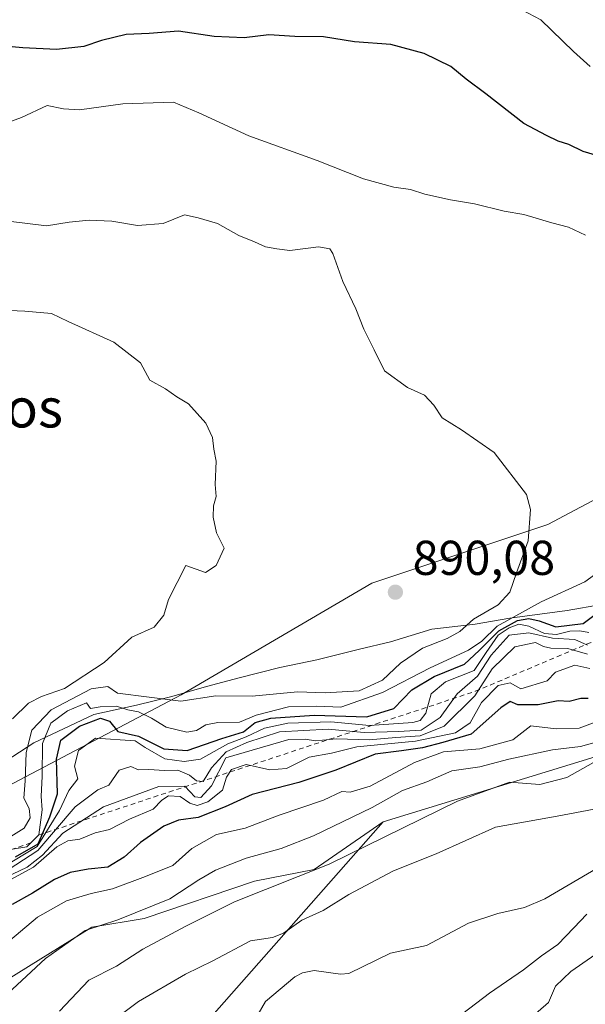
# Model space of a CAD drawing. Units: metres. Extents: x 655257 to 658732, y 4727860 to 4730253.
# Drawn here: x 657067 to 657183, y 4729380 to 4729581 of the extents above; entities that cross this region are included whole.
import ezdxf
from ezdxf.enums import TextEntityAlignment as Align

# ---------------------------------------------------------------- set-up
doc = ezdxf.new("R2010")
doc.units = ezdxf.units.M
doc.header["$MEASUREMENT"] = 0
doc.linetypes.add('DGN Style 2', pattern=[1.648017, 0.98881, -0.659207])
for name, color, linetype, lineweight in [('Arbolado forestal CxS', 92, 'Continuous', 0), ('Corriente natural lineal', 142, 'Continuous', 13), ('Curva de nivel maestra', 30, 'Continuous', 30), ('Curva de nivel normal', 30, 'Continuous', 0), ('Escarpado lineal', 30, 'DGN Style 2', 0), ('Espacio natural protegido', 121, 'Continuous', 13), ('Espacio natural protegido CxS', 121, 'Continuous', 0), ('Punto de cota en terreno', 7, 'Continuous', 0), ('Rótulo de punto de cota en terreno', 7, 'Continuous', 0), ('Texto cartográfico', 7, 'Continuous', 0)]:
    doc.layers.add(name, color=color, linetype=linetype, lineweight=lineweight)
doc.styles.add('Style-Arial', font='txt')

# ---------------------------------------------------------------- blocks, each defined once
blk = doc.blocks.new('5PATER')
at = {"layer": 'Punto de cota en terreno', "linetype": 'Continuous', "lineweight": 0}
h = blk.add_hatch(color=51, dxfattribs=at)
edge = h.paths.add_edge_path()
edge.add_ellipse((0, 0), major_axis=(-0.11, -0.111), ratio=0.999422, start_angle=0, end_angle=360)

msp = doc.modelspace()

# ---------------------------------------------------------------- linework, layer by layer
at = {"layer": 'Arbolado forestal CxS', "color": 92, "linetype": 'Continuous', "lineweight": 0}
for points in [[(657311.8283, 4729609.7895, 839.2046), (657305.4127, 4729574.1229, 850.1446), (657301.7009, 4729537.5257, 847.8562), (657297.7669, 4729535.8967, 850.9959), (657274.4465, 4729524.7251, 859.8367), (657249.7731, 4729518.6123, 869.8475), (657211.3755, 4729497.0371, 878.5068), (657175.4779, 4729478.0417, 884.29), (657139.4677, 4729466.0301, 887.7551), (657100.4549, 4729443.1749, 887.248), (657051.9581, 4729417.6267, 893.7058), (657011.7065, 4729392.8453, 896.6449), (656957.7393, 4729351.9675, 903.2842), (656884.0781, 4729311.4067, 898.8725)], [(657297.7669, 4729535.8967, 850.9959), (657274.4465, 4729524.7251, 859.8367), (657249.7731, 4729518.6123, 869.8475), (657211.3755, 4729497.0371, 878.5068), (657175.4779, 4729478.0417, 884.29), (657139.4677, 4729466.0301, 887.7551), (657100.4549, 4729443.1749, 887.248), (657051.9581, 4729417.6267, 893.7058), (657011.7065, 4729392.8453, 896.6449), (656957.7393, 4729351.9675, 903.2842), (656884.0781, 4729311.4067, 898.8725), (656806.6379, 4729268.8811, 894.4114), (656741.8457, 4729229.7333, 913.3495), (656681.8989, 4729205.2699, 926.4003), (656638.8535, 4729196.3207, 931.4577), (656589.7291, 4729194.6101, 922.3476)], [(657297.7669, 4729535.8967, 850.9959), (657274.4465, 4729524.7251, 859.8367), (657249.7731, 4729518.6123, 869.8475), (657211.3755, 4729497.0371, 878.5068), (657175.4779, 4729478.0417, 884.29), (657139.4677, 4729466.0301, 887.7551), (657100.4549, 4729443.1749, 887.248), (657051.9581, 4729417.6267, 893.7058), (657011.7065, 4729392.8453, 896.6449), (656957.7393, 4729351.9675, 903.2842), (656884.0781, 4729311.4067, 898.8725), (656806.6379, 4729268.8811, 894.4114), (656741.8457, 4729229.7333, 913.3495), (656681.8989, 4729205.2699, 926.4003), (656638.8535, 4729196.3207, 931.4577), (656589.7291, 4729194.6101, 922.3476)], [(657051.9581, 4729417.6267, 893.7058), (657100.4549, 4729443.1749, 887.248), (657139.4677, 4729466.0301, 887.7551), (657175.4779, 4729478.0417, 884.29), (657211.3755, 4729497.0371, 878.5068), (657249.7731, 4729518.6123, 869.8475), (657274.4465, 4729524.7251, 859.8367), (657297.7669, 4729535.8967, 850.9959), (657294.9097, 4729522.0289, 845.2686), (657269.2159, 4729499.4095, 852.4969), (657246.5735, 4729480.4579, 858.2567), (657234.6003, 4729474.5491, 862.7731), (657208.9117, 4729452.5435, 850.8278), (657195.2205, 4729438.7491, 843.5291), (657185.1541, 4729430.4471, 838.7587), (657141.7797, 4729417.1577, 838.2649), (657127.7015, 4729407.4161, 836.8418), (657115.5033, 4729405.0081, 837.9869), (657092.9311, 4729397.3295, 840.0291), (657082.1729, 4729395.5667, 841.0579), (657062.6655, 4729383.5061, 842.1368)], [(657297.7669, 4729535.8967, 850.9959), (657294.9097, 4729522.0289, 845.2686), (657269.2159, 4729499.4095, 852.4969), (657246.5735, 4729480.4579, 858.2567), (657234.6003, 4729474.5491, 862.7731), (657208.9117, 4729452.5435, 850.8278), (657195.2205, 4729438.7491, 843.5291), (657185.1541, 4729430.4471, 838.7587), (657141.7797, 4729417.1577, 838.2649)], [(657297.7669, 4729535.8967, 850.9959), (657294.9097, 4729522.0289, 845.2686), (657269.2159, 4729499.4095, 852.4969), (657246.5735, 4729480.4579, 858.2567), (657234.6003, 4729474.5491, 862.7731), (657208.9117, 4729452.5435, 850.8278), (657195.2205, 4729438.7491, 843.5291), (657185.1541, 4729430.4471, 838.7587), (657141.7797, 4729417.1577, 838.2649)], [(657107.2147, 4729377.8737, 825.9667), (657141.7797, 4729417.1577, 838.2649), (657185.1541, 4729430.4471, 838.7587)], [(656893.9477, 4729289.9749, 856.2065), (656934.4223, 4729300.7883, 850.3929), (656953.9645, 4729309.9929, 850.8592), (656979.1909, 4729321.1967, 849.2126), (656992.4439, 4729326.4895, 847.8252), (657006.2095, 4729339.4131, 848.4723), (657038.7911, 4729367.2455, 846.5531), (657062.6655, 4729383.5061, 842.1368), (657082.1729, 4729395.5667, 841.0579), (657092.9311, 4729397.3295, 840.0291), (657115.5033, 4729405.0081, 837.9869), (657127.7015, 4729407.4161, 836.8418), (657141.7797, 4729417.1577, 838.2649), (657107.2147, 4729377.8737, 825.9667), (657056.4837, 4729333.2379, 823.9924), (657003.7967, 4729291.7457, 823.9376), (656963.7775, 4729252.3627, 814.1856), (656953.7403, 4729244.5799, 813.8), (656939.7613, 4729244.9901, 815.1298), (656917.6999, 4729234.4735, 815.0212), (656866.8659, 4729200.2175, 813.0175)], [(657141.7797, 4729417.1577, 838.2649), (657107.2147, 4729377.8737, 825.9667), (657056.4837, 4729333.2379, 823.9924), (657003.7967, 4729291.7457, 823.9376), (656963.7775, 4729252.3627, 814.1856), (656953.7403, 4729244.5799, 813.8), (656939.7613, 4729244.9901, 815.1298), (656917.6999, 4729234.4735, 815.0212), (656866.8659, 4729200.2175, 813.0175)], [(657141.7797, 4729417.1577, 838.2649), (657107.2147, 4729377.8737, 825.9667), (657056.4837, 4729333.2379, 823.9924), (657003.7967, 4729291.7457, 823.9376), (656963.7775, 4729252.3627, 814.1856), (656953.7403, 4729244.5799, 813.8), (656939.7613, 4729244.9901, 815.1298), (656917.6999, 4729234.4735, 815.0212), (656866.8659, 4729200.2175, 813.0175)], [(656893.9477, 4729289.9749, 856.2065), (656934.4223, 4729300.7883, 850.3929), (656953.9645, 4729309.9929, 850.8592), (656979.1909, 4729321.1967, 849.2126), (656992.4439, 4729326.4895, 847.8252), (657006.2095, 4729339.4131, 848.4723), (657038.7911, 4729367.2455, 846.5531), (657062.6655, 4729383.5061, 842.1368), (657082.1729, 4729395.5667, 841.0579), (657092.9311, 4729397.3295, 840.0291), (657115.5033, 4729405.0081, 837.9869), (657127.7015, 4729407.4161, 836.8418), (657141.7797, 4729417.1577, 838.2649)], [(656893.9477, 4729289.9749, 856.2065), (656934.4223, 4729300.7883, 850.3929), (656953.9645, 4729309.9929, 850.8592), (656979.1909, 4729321.1967, 849.2126), (656992.4439, 4729326.4895, 847.8252), (657006.2095, 4729339.4131, 848.4723), (657038.7911, 4729367.2455, 846.5531), (657062.6655, 4729383.5061, 842.1368), (657082.1729, 4729395.5667, 841.0579), (657092.9311, 4729397.3295, 840.0291), (657115.5033, 4729405.0081, 837.9869), (657127.7015, 4729407.4161, 836.8418), (657141.7797, 4729417.1577, 838.2649)]]:
    msp.add_polyline3d(points, dxfattribs=at)
at = {"layer": 'Corriente natural lineal', "color": 142, "linetype": 'Continuous', "lineweight": 13}
msp.add_polyline3d([(657186.4014, 4729408.1689, 827.7413), (657174.8409, 4729401.3842, 827.7428), (657170.7424, 4729399.6219, 827.5284), (657165.2506, 4729398.3948, 827.2962), (657159.2406, 4729396.4178, 827.0696), (657150.6634, 4729391.7993, 826.4944), (657143.2793, 4729390.2762, 826.4058), (657134.76, 4729386.09, 826.0351), (657133.0951, 4729385.9741, 825.9641), (657127.6659, 4729386.6755, 825.8412), (657125.2811, 4729386.2177, 825.9106), (657123.7475, 4729385.4198, 825.8874), (657117.7307, 4729380.3398, 825.2724), (657113.6959, 4729373.4233, 824.5267)], dxfattribs=at)
at = {"layer": 'Curva de nivel maestra', "color": 30, "linetype": 'Continuous', "lineweight": 30, "flags": 128}
for points, elevation in [([(657189.89, 4729552.2401), (657182.71, 4729554.3601), (657179.76, 4729555.8501), (657177.61, 4729556.5201), (657175.19, 4729557.6801), (657170.56, 4729560.0901), (657162.77, 4729566.1901), (657158.78, 4729569.1701), (657155.63, 4729571.8101), (657150.2, 4729574.4801), (657143.38, 4729576.3001), (657135.91, 4729576.8401), (657129.58, 4729577.8401), (657123.7, 4729577.9601), (657118.41, 4729578.2501), (657113.37, 4729577.6901), (657107.25, 4729577.9001), (657099.91, 4729579.0101), (657093.91, 4729578.5401), (657089.25, 4729578.3601), (657084.2, 4729577.1301), (657080.59, 4729575.9101), (657074.96, 4729575.2501), (657068.1, 4729575.6101), (657061.39, 4729576.2601)], 875), ([(657066.58, 4729409.9901), (657071.25, 4729412.6501), (657073.59, 4729418.1401), (657075.16, 4729422.9001), (657074.98, 4729429.9501), (657075.84, 4729433.8801), (657079.68, 4729436.7601), (657083.96, 4729438.3901), (657085.82, 4729437.7301), (657087.5, 4729435.6601), (657091.75, 4729434.6601), (657096.93, 4729432.0901), (657101.72, 4729431.7701), (657108.79, 4729434.1801), (657113.26, 4729435.5601), (657115.64, 4729437.4601), (657118.85, 4729438.3701), (657127.66, 4729438.9701), (657138.49, 4729438.6501), (657143.95, 4729440.3401), (657147.66, 4729444.1601), (657152.25, 4729446.9201), (657158.46, 4729449.4501), (657161.43, 4729452.2501), (657165.46, 4729456.2301), (657169.25, 4729458.3601), (657171.58, 4729458.8001), (657173.72, 4729458.3201), (657177.14, 4729457.1001), (657182.72, 4729457.7601), (657185.69, 4729459.9801)], 875), ([(657183.75, 4729442.3801), (657182.27, 4729442.4301), (657179.84, 4729441.8001), (657177.59, 4729441.9201), (657173.52, 4729441.0901), (657169.38, 4729441.1201), (657167.78, 4729441.7701), (657165.9, 4729440.5001), (657159.82, 4729435.1001), (657153.98, 4729433.4201), (657149.83, 4729432.3201), (657145.54, 4729431.6701), (657140.16, 4729431.0201), (657132.14, 4729427.7201), (657124.58, 4729425.1701), (657114.98, 4729422.7601), (657109.51, 4729420.2001), (657103.98, 4729418.0501), (657099.91, 4729417.5001), (657096.91, 4729416.2901), (657092.14, 4729412.9301), (657088.83, 4729409.9001), (657085.44, 4729407.8401), (657081.42, 4729407.4301), (657077.79, 4729406.8001), (657074.57, 4729405.3601), (657070.09, 4729402.5501), (657065.92, 4729400.2501)], 850)]:
    msp.add_lwpolyline(points, dxfattribs=dict(at, elevation=elevation))
at = {"layer": 'Curva de nivel normal', "color": 30, "linetype": 'Continuous', "lineweight": 0, "flags": 128}
for points, elevation in [([(657184.14, 4729571.7801), (657180.72, 4729574.8801), (657174.02, 4729581.3501), (657170.15, 4729583.3801)], 870), ([(657183.16, 4729537.2901), (657179.72, 4729538.8801), (657176.31, 4729539.7801), (657170.59, 4729541.5001), (657166.58, 4729542.1501), (657160.46, 4729543.7001), (657155.58, 4729544.4701), (657150.32, 4729545.6401), (657147.41, 4729546.6001), (657144, 4729547.0601), (657137.79, 4729548.7801), (657128.31, 4729552.5401), (657114.29, 4729557.6101), (657104.07, 4729562.3101), (657098.9, 4729564.4701), (657088.56, 4729564.1301), (657079.67, 4729562.9101), (657076.42, 4729563.1501), (657073.09, 4729563.8401), (657067.8, 4729561.3801), (657063.14, 4729559.6401)], 880), ([(657064.53, 4729413.4901), (657068.37, 4729415.8601), (657069.57, 4729417.9701), (657069.35, 4729419.8801), (657068.29, 4729422.0101), (657068.54, 4729425.5601), (657068.8, 4729431.3601), (657069.92, 4729435.8901), (657073.91, 4729440.0901), (657082.08, 4729444.4001), (657085.47, 4729444.8701), (657087.46, 4729443.5001), (657100.4, 4729441.8301), (657107.55, 4729442.9301), (657114.97, 4729442.9001), (657124.27, 4729443.7901), (657129.95, 4729443.5701), (657136.88, 4729443.9601), (657141.68, 4729446.1201), (657145.36, 4729449.6601), (657149.85, 4729452.6901), (657154.89, 4729454.6501), (657157.5, 4729456.1001), (657160.31, 4729458.6301), (657165.3, 4729461.6001), (657167.72, 4729464.1501), (657169.08, 4729468.1501), (657171.47, 4729474.6801), (657171.96, 4729481.0601), (657171.13, 4729484.1601), (657164.54, 4729492.7801), (657157.8, 4729497.4201), (657153.88, 4729499.8701), (657152.18, 4729502.4201), (657150.26, 4729504.5001), (657146.81, 4729506.0501), (657142.04, 4729509.5001), (657139.96, 4729513.8001), (657137.87, 4729518.0301), (657136.23, 4729522.1601), (657133.57, 4729527.7601), (657131.53, 4729533.5101), (657130.86, 4729534.4601), (657128.58, 4729534.8601), (657122.7, 4729534.1201), (657120.07, 4729534.4401), (657117.73, 4729534.8601), (657115.5, 4729535.8801), (657112.26, 4729537.1601), (657107.91, 4729539.6201), (657103.96, 4729540.8101), (657101.13, 4729541.4301), (657096.78, 4729539.6201), (657091.56, 4729539.2701), (657086.29, 4729540.1501), (657081.67, 4729540.3201), (657077.58, 4729539.9201), (657072.91, 4729539.2001), (657065.72, 4729540.0701)], 885), ([(657066, 4729438.2001), (657069.25, 4729441.4201), (657071.91, 4729442.7901), (657076.59, 4729444.4601), (657084.73, 4729449.7701), (657090.36, 4729454.9701), (657094.95, 4729457.0201), (657096.96, 4729459.4901), (657097.87, 4729462.6601), (657101.46, 4729469.6401), (657105.44, 4729468.2201), (657107.64, 4729469.6501), (657109.3, 4729473.1601), (657107.73, 4729476.2901), (657107.04, 4729479.4901), (657107.1, 4729481.8201), (657107.63, 4729483.7501), (657107.42, 4729486.2201), (657107.62, 4729491.0001), (657107.18, 4729493.4701), (657106.87, 4729495.8201), (657105.51, 4729498.7901), (657102, 4729502.7201), (657099.58, 4729504.1701), (657097.25, 4729505.7901), (657094.09, 4729507.6001), (657092.14, 4729511.1201), (657086.67, 4729515.3801), (657077.37, 4729519.6101), (657073.96, 4729521.2401), (657068.52, 4729521.7301), (657063.74, 4729521.9301)], 890), ([(657065.9798, 4729411.5617), (657068.91, 4729412.0601), (657069.7086, 4729412.8457), (657071.36, 4729414.4701), (657072.04, 4729419.5801), (657071.85, 4729422.3101), (657072.04, 4729426.5201), (657072.11, 4729433.2001), (657073.83, 4729437.3401), (657077.24, 4729439.8601), (657081.13, 4729441.4801), (657081.95, 4729440.3701), (657083.9, 4729440.7201), (657087.25, 4729440.8301), (657089.59, 4729440.0601), (657091.74, 4729439.6501), (657094.42, 4729438.3801), (657097.42, 4729436.5401), (657101.63, 4729435.5001), (657103.58, 4729435.8301), (657105.55, 4729437.0001), (657108, 4729437.4701), (657112.38, 4729437.5201), (657115.79, 4729438.9501), (657122.46, 4729440.6901), (657128.2, 4729440.8601), (657133.11, 4729440.6001), (657141.66, 4729443.6001), (657151.4, 4729448.6901), (657159.26, 4729452.3101), (657162.01, 4729454.1201), (657165.12, 4729457.2001), (657174.1, 4729462.1801), (657183.04, 4729466.2901), (657189.77, 4729471.1501)], 880), ([(657183.58, 4729453.3401), (657180.99, 4729454.5001), (657176.44, 4729454.7401), (657171.63, 4729455.8401), (657167.58, 4729455.3501), (657163.91, 4729451.2601), (657161.09, 4729446.9501), (657156.97, 4729443.3201), (657153.43, 4729438.5001), (657149.58, 4729435.8801), (657144.91, 4729435.6201), (657137.91, 4729435.4601), (657130.58, 4729436.1301), (657120.58, 4729435.5501), (657113.91, 4729433.3901), (657109.68, 4729431.4801), (657106.7, 4729428.1801), (657104.95, 4729425.4001), (657103.64, 4729425.5301), (657102.19, 4729426.6801), (657099.81, 4729427.7201), (657097.04, 4729427.6601), (657093.85, 4729427.8901), (657091.74, 4729427.7801), (657090.21, 4729428.5001), (657087.76, 4729427.7401), (657085.7, 4729424.6501), (657083.46, 4729423.7001), (657078.79, 4729420.2101), (657071.15, 4729411.2501), (657063.74, 4729406.4401)], 865), ([(657063.91, 4729407.7801), (657071.02, 4729412.1001), (657075.6, 4729419.4701), (657077.5, 4729423.5901), (657079.31, 4729425.9201), (657078.65, 4729428.5601), (657079.5, 4729431.7801), (657082.92, 4729434.2601), (657091.04, 4729433.7301), (657093.12, 4729432.3801), (657097.16, 4729430.0701), (657101.08, 4729429.5301), (657104.4, 4729429.9601), (657109.99, 4729433.0901), (657113.77, 4729434.5401), (657117.5, 4729436.3401), (657122.3, 4729437.3401), (657131.06, 4729437.6401), (657139.02, 4729436.8601), (657147.85, 4729437.4501), (657149.39, 4729437.8901), (657150.53, 4729439.4001), (657151.6, 4729443.3201), (657154.54, 4729445.8301), (657160.4, 4729448.1201), (657162.84, 4729451.8101), (657165.3, 4729455.3401), (657167.55, 4729456.8701), (657169.53, 4729457.5901), (657171.63, 4729457.2001), (657174.83, 4729455.7301), (657177.23, 4729455.4701), (657179.96, 4729456.2001), (657182.05, 4729456.2301), (657183.9, 4729455.8801)], 870), ([(657183.58, 4729451.5001), (657179.58, 4729452.6201), (657176.08, 4729452.7001), (657174.59, 4729453.0101), (657172.95, 4729453.8801), (657168.72, 4729452.9601), (657164.12, 4729448.4401), (657160.58, 4729442.9101), (657154.25, 4729436.7501), (657149.38, 4729434.7801), (657144.4, 4729434.4401), (657138.95, 4729433.9601), (657132.22, 4729434.1401), (657127.98, 4729433.7101), (657125.84, 4729434.0901), (657122.48, 4729434.0201), (657109.58, 4729430.2401), (657106.66, 4729424.4901), (657104.52, 4729422.1301), (657103.24, 4729422.2301), (657101.22, 4729424.4201), (657095.91, 4729424.3501), (657084.58, 4729420.2001), (657076.29, 4729414.8401), (657072.1, 4729410.3501), (657068.96, 4729407.8801), (657063.05, 4729405.0901)], 860), ([(657184.08, 4729448.5701), (657181.03, 4729449.2201), (657177.05, 4729447.7901), (657175.36, 4729446.0201), (657169.95, 4729444.3501), (657167.77, 4729445.5901), (657165.3, 4729445.0301), (657161.91, 4729441.6001), (657159.58, 4729437.3901), (657156.58, 4729435.3801), (657148.38, 4729433.6601), (657136.43, 4729432.4701), (657131.24, 4729431.2201), (657126.69, 4729430.3801), (657122.05, 4729428.0401), (657118.63, 4729427.8001), (657113.78, 4729428.8801), (657110.75, 4729427.8901), (657109.72, 4729426.2801), (657108.91, 4729423.6301), (657105.91, 4729421.2501), (657103.72, 4729420.5201), (657102.28, 4729420.9501), (657100.27, 4729422.3001), (657097.86, 4729422.4601), (657096.5, 4729421.5901), (657094.73, 4729419.7501), (657089.92, 4729417.6901), (657085.82, 4729415.5901), (657082.86, 4729414.8801), (657079.74, 4729413.5801), (657077.28, 4729413.2401), (657075.04, 4729412.0401), (657070.3, 4729407.8901), (657063.97, 4729404.4801)], 855), ([(657191.15, 4729439.8201), (657181.91, 4729436.2901), (657177.21, 4729436.2001), (657172.03, 4729436.7701), (657168.32, 4729433.9301), (657161.55, 4729432.1201), (657154.17, 4729431.4701), (657148.22, 4729429.2801), (657139.11, 4729424.4601), (657135.03, 4729423.2001), (657133.35, 4729423.3501), (657129.62, 4729421.5901), (657120.51, 4729418.5001), (657113.58, 4729415.8601), (657107.7, 4729414.5601), (657102.64, 4729411.6901), (657098.76, 4729408.2301), (657093.18, 4729405.9501), (657086.4, 4729403.4001), (657082.09, 4729402.5001), (657077, 4729400.9601), (657071.11, 4729397.6101), (657064.1, 4729391.7601)], 845), ([(657062.97, 4729380.1601), (657072.73, 4729389.1601), (657080.84, 4729394.8901), (657087.51, 4729397.0501), (657098.15, 4729401.3601), (657104.09, 4729405.2901), (657107.49, 4729407.2401), (657113.77, 4729409.7001), (657120.91, 4729411.6801), (657127.58, 4729414.2901), (657139.58, 4729420.1101), (657145.78, 4729423.5901), (657150.73, 4729425.3601), (657155.83, 4729427.5901), (657161.57, 4729428.3901), (657167.5, 4729429.9501), (657176.45, 4729431.8701), (657182.19, 4729432.5801), (657187.32, 4729434.0301)], 840), ([(657075.58, 4729378.4001), (657081.58, 4729384.7401), (657087.25, 4729387.5901), (657092.62, 4729391.0801), (657101.4, 4729395.7801), (657111.41, 4729400.7801), (657130.75, 4729408.4801), (657157.03, 4729421.4001), (657167.64, 4729425.2401), (657173.84, 4729424.8101), (657179.38, 4729426.2401), (657184.82, 4729429.2601)], 835), ([(657187.47, 4729420.2401), (657177.39, 4729418.3001), (657164.81, 4729416.0201), (657152.63, 4729410.6001), (657143.93, 4729407.1301), (657134.75, 4729402.2901), (657129.51, 4729398.9601), (657125.18, 4729397.0101), (657121.38, 4729394.3201), (657119.13, 4729393.4601), (657114.63, 4729392.7901), (657106.97, 4729388.6801), (657101.35, 4729385.9801), (657091.76, 4729380.3601), (657081.74, 4729372.8801)], 830), ([(657156.65, 4729376.7901), (657163.56, 4729382.0801), (657170.53, 4729386.8501), (657174.19, 4729389.7101), (657177.54, 4729392.0101), (657180.83, 4729395.4501), (657183.48, 4729398.2301)], 830), ([(657188.66, 4729392.3501), (657180.19, 4729386.4901), (657177.07, 4729383.4901), (657175.65, 4729380.1601), (657171.38, 4729376.5001)], 835)]:
    msp.add_lwpolyline(points, dxfattribs=dict(at, elevation=elevation))
at = {"layer": 'Escarpado lineal', "color": 30, "linetype": 'DGN Style 2', "lineweight": 0}
for points in [[(657071.36, 4729414.4701, 871.8821), (657160.6527, 4729443.8644, 862.2629), (657224.7548, 4729471.0155, 865.6642), (657268.7099, 4729506.5349, 856.0734), (657301.0717, 4729545.0563, 852.4646)], [(657071.36, 4729414.4701, 871.8821), (657069.7086, 4729412.8457, 872.0289), (657065.9798, 4729411.5617, 876.3352), (657059.0906, 4729411.1332, 884.9249), (657054.5454, 4729408.3297, 885.2145), (657050.8645, 4729402.7133, 878.8648), (657046.9, 4729399.6801, 880.0162), (657037.7068, 4729395.0713, 883.5708), (657033.2246, 4729393.4467, 885.8724), (657026.6606, 4729392.6437, 887.4991)]]:
    msp.add_polyline3d(points, dxfattribs=at)
at = {"layer": 'Espacio natural protegido', "color": 121, "linetype": 'Continuous', "lineweight": 13, "flags": 128}
msp.add_lwpolyline([(657060.1328, 4729426.7237), (657070.333, 4729433.3235), (657082.633, 4729439.1234), (657091.3329, 4729441.0232), (657098.5329, 4729442.8232), (657105.633, 4729444.8232), (657112.333, 4729446.6231), (657120.633, 4729448.723), (657128.2329, 4729450.3229), (657136.9329, 4729452.5229), (657143.3328, 4729454.0227), (657151.733, 4729456.6226), (657160.6329, 4729457.6225), (657167.7328, 4729458.8225), (657179.4327, 4729460.4225), (657186.4328, 4729461.6223)], dxfattribs=at)
at = {"layer": 'Espacio natural protegido CxS', "color": 121, "linetype": 'Continuous', "lineweight": 0, "flags": 128}
msp.add_lwpolyline([(657060.1328, 4729426.7237), (657070.333, 4729433.3235), (657082.633, 4729439.1234), (657091.3329, 4729441.0232), (657098.5329, 4729442.8232), (657105.633, 4729444.8232), (657112.333, 4729446.6231), (657120.633, 4729448.723), (657128.2329, 4729450.3229), (657136.9329, 4729452.5229), (657143.3328, 4729454.0227), (657151.733, 4729456.6226), (657160.6329, 4729457.6225), (657167.7328, 4729458.8225), (657179.4327, 4729460.4225), (657186.4328, 4729461.6223)], dxfattribs=at)

# ---------------------------------------------------------------- block references
at = {"layer": 'Punto de cota en terreno', "color": 7, "linetype": 'Continuous', "lineweight": 0, "xscale": 10, "yscale": 10, "zscale": 10}
msp.add_blockref('5PATER', (657144.3, 4729464.17, 890.08), dxfattribs=at)

# ---------------------------------------------------------------- texts
at = {"layer": 'Rótulo de punto de cota en terreno', "color": 7, "linetype": 'Continuous', "lineweight": 0, "style": 'Style-Arial'}
msp.add_text('890,08', height=7, dxfattribs=at).set_placement((657147.8278, 4729467.6978))
at = {"layer": 'Texto cartográfico', "color": 7, "linetype": 'Continuous', "lineweight": 0, "style": 'Style-Arial'}
msp.add_text('Replanos', height=8, dxfattribs=at).set_placement((657052.6122, 4729501.8902), align=Align.MIDDLE_CENTER)
msp.add_text('Replanos', height=8, dxfattribs=at).set_placement((657052.6122, 4729501.8902), align=Align.MIDDLE_CENTER)

doc.saveas('drawing.dxf')
